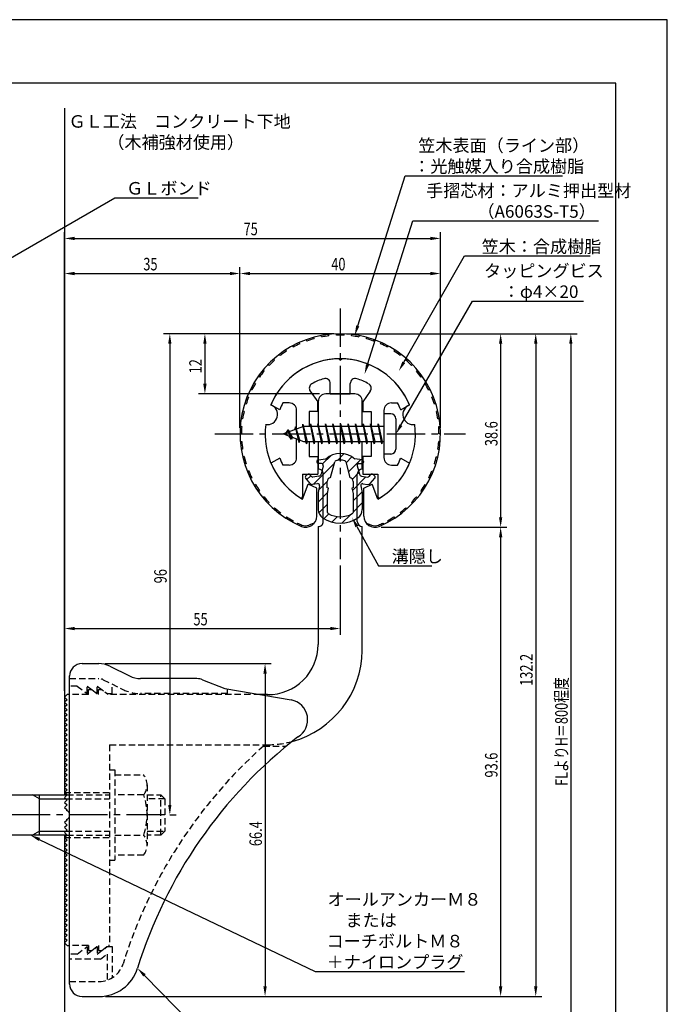
# Model space of a CAD drawing. Extents: x 0 to 210, y 0 to 297.
# Drawn here: x 81 to 210, y 101 to 297 of the extents above; entities that cross this region are included whole.
import ezdxf

# ---------------------------------------------------------------- set-up
doc = ezdxf.new("R2010")
doc.units = 0
doc.header["$LTSCALE"] = 0.4
for name, pattern in [('CENTER2', [28.575, 19.05, -3.175, 3.175, -3.175]), ('HIDDEN2', [4.7625, 3.175, -1.5875]), ('破線', [2.76, 1.04, -1.72])]:
    doc.linetypes.add(name, pattern=pattern)
doc.layers.get('0').update_dxf_attribs({"linetype": 'CONTINUOUS'})
doc.layers.get('DEFPOINTS').update_dxf_attribs({"linetype": 'CONTINUOUS'})
for name, color, linetype in [('BIS', 7, 'CONTINUOUS'), ('CENTER', 6, 'CENTER2'), ('COVER', 140, 'CONTINUOUS'), ('COVER_HIDDEN_', 140, 'HIDDEN2'), ('DIMS', 1, 'CONTINUOUS'), ('GENKYO', 3, 'CONTINUOUS'), ('HATCH', 9, 'CONTINUOUS'), ('HIDDEN', 9, 'HIDDEN2'), ('MIZOKAKUSHI', 3, 'CONTINUOUS'), ('MODEL', 7, 'CONTINUOUS'), ('SHINZAI', 7, 'CONTINUOUS'), ('TEXT', 7, 'CONTINUOUS'), ('TITLE', 7, 'CONTINUOUS'), ('ZYUSHI', 7, 'CONTINUOUS'), ('ZYUSHI2', 9, 'CONTINUOUS')]:
    doc.layers.add(name, color=color, linetype=linetype)
doc.styles.add('DIMS', font='romans.shx', dxfattribs={"width": 0.75, "bigfont": 'bigfont.shx'})
doc.styles.get("Standard").update_dxf_attribs({"font": 'romans.shx', "bigfont": 'bigfont.shx'})

# ---------------------------------------------------------------- blocks, each defined once
blk = doc.blocks.new('*U26')
at = {"layer": 'DIMS', "color": 7, "style": 'DIMS', "width": 0.75}
blk.add_text('12', height=2.5, rotation=90, dxfattribs=at).set_placement((117.13, 226.45))
blk = doc.blocks.new('*U27')
at = {"layer": 'DIMS', "color": 7, "style": 'DIMS', "width": 0.75}
blk.add_text('96', height=2.5, rotation=90, dxfattribs=at).set_placement((110.13, 184.58))
blk = doc.blocks.new('*U28')
at = {"layer": 'DIMS', "color": 7, "style": 'DIMS', "width": 0.75}
blk.add_text('35', height=2.5, dxfattribs=at).set_placement((105.46, 247))
blk = doc.blocks.new('*U29')
at = {"layer": 'DIMS', "color": 7, "style": 'DIMS', "width": 0.75}
blk.add_text('55', height=2.5, dxfattribs=at).set_placement((115.46, 176.19))
blk = doc.blocks.new('*U30')
at = {"layer": 'DIMS', "color": 7, "style": 'DIMS', "width": 0.75}
blk.add_text('66.4', height=2.5, rotation=90, dxfattribs=at).set_placement((129.13, 132.16))
blk = doc.blocks.new('*U31')
at = {"layer": 'DIMS', "color": 7, "style": 'DIMS', "width": 0.75}
blk.add_text('38.6', height=2.5, rotation=90, dxfattribs=at).set_placement((176.13, 211.94))
blk = doc.blocks.new('*U32')
at = {"layer": 'DIMS', "color": 7, "style": 'DIMS', "width": 0.75}
blk.add_text('40', height=2.5, dxfattribs=at).set_placement((142.96, 247))
blk = doc.blocks.new('*U33')
at = {"layer": 'DIMS', "color": 7, "style": 'DIMS', "width": 0.75}
blk.add_text('93.6', height=2.5, rotation=90, dxfattribs=at).set_placement((176.13, 145.84))
blk = doc.blocks.new('*U34')
at = {"layer": 'DIMS', "color": 7, "style": 'DIMS', "width": 0.75}
blk.add_text('132.2', height=2.5, rotation=90, dxfattribs=at).set_placement((183.13, 164.12))
blk = doc.blocks.new('*U35')
at = {"layer": 'DIMS', "color": 7, "style": 'DIMS', "width": 0.75}
blk.add_text('FLよりH＝800程度', height=2.5, rotation=90, dxfattribs=at).set_placement((190.13, 144.16))
blk = doc.blocks.new('*U36')
at = {"layer": 'DIMS', "color": 7, "style": 'DIMS', "width": 0.75}
blk.add_text('75', height=2.5, dxfattribs=at).set_placement((125.46, 254))

msp = doc.modelspace()

# ---------------------------------------------------------------- linework, layer by layer
at = {"layer": 'BIS'}
for p, q in [((153.45, 218.37), (153.45, 210.37)), ((154.85, 218.37), (153.45, 218.37)), ((137.27, 216.34), (137.16, 215.76)), ((138.05, 212.37), (137.27, 216.34)), ((137.27, 216.34), (138.14, 212.87)), ((137.3, 216.21), (137.44, 215.87)), ((138.8, 216.37), (138.71, 215.87)), ((139.55, 212.37), (138.8, 216.37)), ((138.8, 216.37), (139.64, 212.87)), ((138.8, 216.37), (138.99, 215.87)), ((140.3, 216.37), (140.21, 215.87)), ((141.05, 212.37), (140.3, 216.37)), ((140.3, 216.37), (140.49, 215.87)), ((140.3, 216.37), (141.14, 212.87)), ((141.8, 216.37), (141.71, 215.87)), ((142.55, 212.37), (141.8, 216.37)), ((141.8, 216.37), (141.99, 215.87)), ((141.8, 216.37), (142.64, 212.87)), ((143.3, 216.37), (143.21, 215.87)), ((143.3, 216.37), (143.49, 215.87)), ((143.3, 216.37), (144.14, 212.87)), ((144.05, 212.37), (143.3, 216.37)), ((144.8, 216.37), (144.71, 215.87)), ((145.55, 212.37), (144.8, 216.37)), ((144.8, 216.37), (144.99, 215.87)), ((144.8, 216.37), (145.64, 212.87)), ((146.3, 216.37), (146.21, 215.87)), ((147.05, 212.37), (146.3, 216.37)), ((146.3, 216.37), (146.49, 215.87)), ((146.3, 216.37), (147.14, 212.87)), ((147.8, 216.37), (147.71, 215.87)), ((148.55, 212.37), (147.8, 216.37)), ((147.8, 216.37), (147.99, 215.87)), ((147.8, 216.37), (148.64, 212.87)), ((149.3, 216.37), (149.21, 215.87)), ((150.05, 212.37), (149.3, 216.37)), ((149.3, 216.37), (149.49, 215.87)), ((149.3, 216.37), (150.14, 212.87)), ((150.8, 216.37), (150.71, 215.87)), ((150.8, 216.37), (151.64, 212.87)), ((151.55, 212.37), (150.8, 216.37)), ((150.8, 216.37), (150.99, 215.87)), ((152.3, 216.37), (152.21, 215.87)), ((153.05, 212.37), (152.3, 216.37)), ((152.3, 216.37), (152.49, 215.87)), ((152.3, 216.37), (153.14, 212.87)), ((155.85, 217.37), (155.85, 211.37)), ((137.45, 215.87), (133.45, 214.37)), ((133.45, 214.37), (137.45, 212.87)), ((134.3, 215.22), (133.88, 214.53)), ((134.3, 215.22), (134.65, 214.82)), ((135.05, 213.24), (134.3, 215.22)), ((134.3, 215.22), (135.19, 213.72)), ((135.8, 215.79), (135.62, 215.19)), ((136.55, 212.67), (135.8, 215.79)), ((135.8, 215.79), (136.04, 215.34)), ((135.8, 215.79), (136.65, 213.17)), ((153.45, 215.87), (137.45, 215.87)), ((135.05, 213.24), (134.58, 213.95)), ((135.19, 213.72), (135.05, 213.24)), ((136.27, 213.31), (136.55, 212.67)), ((136.65, 213.17), (136.55, 212.67)), ((137.45, 212.87), (153.45, 212.87)), ((137.86, 212.87), (138.05, 212.37)), ((138.14, 212.87), (138.05, 212.37)), ((139.36, 212.87), (139.55, 212.37)), ((139.64, 212.87), (139.55, 212.37)), ((140.86, 212.87), (141.05, 212.37)), ((141.14, 212.87), (141.05, 212.37)), ((142.36, 212.87), (142.55, 212.37)), ((142.64, 212.87), (142.55, 212.37)), ((143.86, 212.87), (144.05, 212.37)), ((144.14, 212.87), (144.05, 212.37)), ((145.36, 212.87), (145.55, 212.37)), ((145.64, 212.87), (145.55, 212.37)), ((146.86, 212.87), (147.05, 212.37)), ((147.14, 212.87), (147.05, 212.37)), ((148.36, 212.87), (148.55, 212.37)), ((148.64, 212.87), (148.55, 212.37)), ((149.86, 212.87), (150.05, 212.37)), ((150.14, 212.87), (150.05, 212.37)), ((151.36, 212.87), (151.55, 212.37)), ((151.64, 212.87), (151.55, 212.37)), ((152.86, 212.87), (153.05, 212.37)), ((153.14, 212.87), (153.05, 212.37)), ((154.85, 210.37), (153.45, 210.37)), ((54.1, 142.37), (90.25, 142.37)), ((84.75, 141.57), (83.36, 142.37)), ((84.75, 134.37), (84.75, 142.37)), ((84.75, 141.57), (90.05, 141.57)), ((90.25, 134.37), (54.1, 134.37)), ((84.75, 135.17), (83.36, 134.37)), ((84.75, 135.17), (90.05, 135.17))]:
    msp.add_line(p, q, dxfattribs=at)
for centre, start, end in [((154.85, 217.37), 0, 90), ((154.85, 211.37), 270, 0)]:
    msp.add_arc(centre, 1, start, end, dxfattribs=at)
at = {"layer": 'CENTER'}
for p, q in [((144.75, 239.37), (144.75, 189.37)), ((119.75, 214.37), (169.75, 214.37)), ((109.75, 138.37), (34.75, 138.37))]:
    msp.add_line(p, q, dxfattribs=at)
at = {"layer": 'COVER'}
for p, q in [((93.25, 168.57), (96.57, 168.57)), ((98.81, 168.04), (102.69, 166.1)), ((90.75, 104.62), (90.75, 166.12)), ((116.17, 165.57), (104.93, 165.57)), ((117.29, 165.36), (121.75, 163.57)), ((121.75, 163.57), (134.95, 161.31)), ((93.25, 102.17), (96.66, 102.17))]:
    msp.add_line(p, q, dxfattribs=at)
for centre, radius, start, end in [((93.25, 166.07), 2.5, 90, 180), ((96.57, 163.57), 5, 63.4349, 90), ((104.93, 170.57), 5, 243.4349, 270), ((116.17, 162.57), 3, 68.1986, 90), ((134.25, 157.37), 4, 300.6313, 80.0665), ((193.48, 80.11), 93.38, 127.7668, 162.7469), ((96.66, 110.17), 8, 270, 342.8202), ((93.25, 104.67), 2.5, 180, 270)]:
    msp.add_arc(centre, radius, start, end, dxfattribs=at)
at = {"layer": 'COVER_HIDDEN_'}
for p, q in [((90.75, 165.57), (96.57, 165.57)), ((97.46, 165.36), (101.35, 163.42)), ((92.25, 164.07), (90.75, 164.07)), ((92.25, 164.07), (94.25, 162.57)), ((94.25, 162.57), (94.25, 164.07)), ((94.25, 164.07), (96.25, 162.57)), ((96.25, 162.57), (96.25, 164.07)), ((96.25, 164.07), (98.25, 162.57)), ((99.25, 162.57), (99.25, 164.47)), ((122.25, 162.57), (122.25, 163.48)), ((98.25, 162.57), (99.25, 162.57)), ((122.25, 162.57), (104.93, 162.57)), ((129.42, 152.12), (134.03, 152.12)), ((92.25, 110.62), (94.25, 112.12)), ((94.25, 110.62), (96.25, 112.12)), ((94.25, 112.12), (94.25, 110.62)), ((96.25, 110.62), (98.25, 112.12)), ((96.25, 112.12), (96.25, 110.62)), ((98.25, 112.12), (99.25, 112.12)), ((99.25, 112.12), (99.25, 105.89)), ((92.25, 110.62), (90.75, 110.62)), ((96.92, 109.62), (98.25, 110.62)), ((98.25, 110.62), (98.25, 105.43)), ((96.92, 109.62), (90.75, 109.62)), ((90.75, 105.17), (96.66, 105.17))]:
    msp.add_line(p, q, dxfattribs=at)
at = {"layer": 'COVER_HIDDEN_', "linetype": '破線'}
msp.add_arc((96.57, 163.57), 2, 63.4349, 90, dxfattribs=at)
at = {"layer": 'COVER_HIDDEN_'}
for centre, radius, start, end in [((104.93, 170.57), 8, 243.4349, 270), ((193.48, 80.11), 96.38, 131.6565, 162.7469), ((96.66, 110.17), 5, 270, 342.8202)]:
    msp.add_arc(centre, radius, start, end, dxfattribs=at)
at = {"layer": 'DEFPOINTS'}
for p, q in [((210, 297), (0, 297)), ((210, 0), (210, 297))]:
    msp.add_line(p, q, dxfattribs=at)
at = {"layer": 'DIMS'}
for p, q in [((89.75, 163.12), (89.75, 254.62)), ((91.75, 253.37), (162.75, 253.37)), ((164.75, 215.62), (164.75, 254.62)), ((89.75, 163.12), (89.75, 247.62)), ((124.75, 215.62), (124.75, 247.62)), ((124.75, 215.62), (124.75, 247.62)), ((164.75, 215.62), (164.75, 247.62)), ((91.75, 246.37), (122.75, 246.37)), ((126.75, 246.37), (162.75, 246.37)), ((143.5, 234.37), (109.5, 234.37)), ((143.5, 234.37), (116.5, 234.37)), ((146, 234.37), (178, 234.37)), ((146, 234.37), (185, 234.37)), ((152.95, 234.37), (192, 234.37)), ((110.75, 232.37), (110.75, 140.37)), ((117.75, 232.37), (117.75, 224.37)), ((176.75, 232.37), (176.75, 197.76)), ((183.75, 232.37), (183.75, 104.17)), ((190.75, 232.37), (190.75, 77.5)), ((140.6, 222.37), (116.5, 222.37)), ((152.9, 195.76), (178, 195.76)), ((152.9, 195.76), (178, 195.76)), ((176.75, 193.76), (176.75, 104.17)), ((144.75, 188.12), (144.75, 174.31)), ((89.75, 163.12), (89.75, 176.81)), ((91.75, 175.56), (142.75, 175.56)), ((97.82, 168.57), (131, 168.57)), ((129.75, 166.57), (129.75, 104.17)), ((110.75, 138.37), (112, 138.37)), ((97.91, 102.17), (131, 102.17)), ((97.91, 102.17), (178, 102.17)), ((97.91, 102.17), (185, 102.17))]:
    msp.add_line(p, q, dxfattribs=at)
for points in [[(148.24, 235.92), (157.7, 265.87), (189.1, 265.87)], [(71.2, 245.01), (99.75, 261.5), (116.4, 261.5)], [(150.2, 228.2), (159.26, 256.87), (196.28, 256.87)], [(157.42, 228.67), (169.57, 249.87), (194.63, 249.87)], [(156.85, 216.1), (171.15, 240.87), (193.31, 240.87)], [(148.07, 195.93), (152.39, 188.09), (163.01, 188.09)], [(84.7, 133.51), (139.75, 107.17), (169.51, 107.17)], [(105.7, 106.38), (124.55, 87.17), (180.34, 87.17)]]:
    msp.add_lwpolyline(points, dxfattribs=at)
for points in [[(91.75, 253.7), (91.75, 253.04), (89.75, 253.37)], [(162.75, 253.7), (162.75, 253.04), (164.75, 253.37)], [(91.75, 246.7), (91.75, 246.04), (89.75, 246.37)], [(122.75, 246.7), (122.75, 246.04), (124.75, 246.37)], [(126.75, 246.7), (126.75, 246.04), (124.75, 246.37)], [(162.75, 246.7), (162.75, 246.04), (164.75, 246.37)], [(148.56, 235.82), (147.64, 234.02), (147.92, 236.02)], [(110.42, 232.37), (111.08, 232.37), (110.75, 234.37)], [(117.42, 232.37), (118.08, 232.37), (117.75, 234.37)], [(176.42, 232.37), (177.08, 232.37), (176.75, 234.37)], [(183.42, 232.37), (184.08, 232.37), (183.75, 234.37)], [(190.42, 232.37), (191.08, 232.37), (190.75, 234.37)], [(150.52, 228.1), (149.6, 226.29), (149.89, 228.3)], [(157.71, 228.5), (156.43, 226.93), (157.14, 228.83)], [(117.42, 224.37), (118.08, 224.37), (117.75, 222.37)], [(157.14, 215.94), (155.85, 214.37), (156.56, 216.27)], [(147.77, 195.76), (147.1, 197.68), (148.36, 196.09)], [(176.42, 197.76), (177.08, 197.76), (176.75, 195.76)], [(176.42, 193.76), (177.08, 193.76), (176.75, 195.76)], [(91.75, 175.89), (91.75, 175.23), (89.75, 175.56)], [(142.75, 175.89), (142.75, 175.23), (144.75, 175.56)], [(129.42, 166.57), (130.08, 166.57), (129.75, 168.57)], [(110.42, 140.37), (111.08, 140.37), (110.75, 138.37)], [(84.56, 133.21), (82.9, 134.37), (84.85, 133.81)], [(105.46, 106.14), (104.3, 107.8), (105.94, 106.61)], [(129.42, 104.17), (130.08, 104.17), (129.75, 102.17)], [(176.42, 104.17), (177.08, 104.17), (176.75, 102.17)], [(183.42, 104.17), (184.08, 104.17), (183.75, 102.17)]]:
    msp.add_solid(points, dxfattribs=at)
at = {"layer": 'GENKYO'}
for p, q in [((89.75, 279.38), (89.75, 142.37)), ((89.75, 134.37), (89.75, 77.5))]:
    msp.add_line(p, q, dxfattribs=at)
at = {"layer": 'HATCH', "linetype": 'CONTINUOUS'}
for p, q in [((144.17, 209.1), (145.46, 210.4)), ((139.4, 204.33), (143.57, 208.5)), ((141.23, 208.4), (142.84, 210.02)), ((145.91, 208.59), (147.09, 209.78)), ((146.38, 206.82), (148.78, 209.22)), ((147.17, 205.37), (148.48, 206.68)), ((138.09, 205.27), (138.87, 206.05)), ((140.44, 203.13), (142.17, 204.86)), ((147.17, 203.12), (149.87, 205.83)), ((140.35, 200.79), (142.23, 202.68)), ((147.3, 201.01), (149.13, 202.83)), ((140.45, 198.65), (142.2, 200.4)), ((147.3, 198.76), (149.15, 200.61)), ((141.5, 197.46), (142.46, 198.41)), ((143.07, 196.78), (144.18, 197.88)), ((145.1, 196.57), (146.86, 198.32))]:
    msp.add_line(p, q, dxfattribs=at)
at = {"layer": 'HIDDEN'}
for p, q in [((94.5, 162.37), (94.5, 163.37)), ((94.5, 163.37), (95.17, 163.37)), ((95.17, 163.37), (96.5, 162.37)), ((96.5, 162.37), (96.5, 163.37)), ((96.5, 163.37), (97.17, 163.37)), ((94.5, 162.37), (90.75, 162.37)), ((128.75, 162.37), (98.5, 162.37)), ((98.75, 152.37), (130.25, 152.37)), ((98.75, 152.37), (98.75, 112.37)), ((98.75, 147.37), (99.75, 147.37)), ((99.75, 147.37), (99.75, 129.37)), ((99.75, 146.37), (105.53, 146.37)), ((106.22, 144.37), (106.22, 132.37)), ((89.75, 142.87), (98.75, 142.87)), ((90.05, 141.57), (98.75, 141.57)), ((90.25, 142.37), (98.75, 142.37)), ((105.53, 142.37), (99.75, 142.37)), ((106.22, 142.37), (108.95, 142.37)), ((109.75, 141.57), (106.22, 141.57)), ((108.95, 134.37), (108.95, 142.37)), ((108.95, 142.37), (109.75, 141.57)), ((109.75, 141.57), (109.75, 135.17)), ((89.75, 133.87), (98.75, 133.87)), ((90.05, 135.17), (98.75, 135.17)), ((90.25, 134.37), (98.75, 134.37)), ((99.75, 134.37), (105.53, 134.37)), ((106.22, 135.17), (109.75, 135.17)), ((108.95, 134.37), (106.22, 134.37)), ((109.75, 135.17), (108.95, 134.37)), ((105.53, 130.37), (99.75, 130.37)), ((98.75, 129.37), (99.75, 129.37)), ((94.5, 112.37), (90.75, 112.37)), ((94.5, 112.37), (94.5, 111.37)), ((95.17, 111.37), (96.5, 112.37)), ((96.5, 112.37), (96.5, 111.37)), ((97.17, 111.37), (98.5, 112.37)), ((98.75, 112.37), (98.5, 112.37)), ((94.5, 111.37), (95.17, 111.37)), ((96.5, 111.37), (97.17, 111.37))]:
    msp.add_line(p, q, dxfattribs=at)
at = {"layer": 'HIDDEN', "linetype": '破線'}
msp.add_line((97.17, 163.37), (98.5, 162.37), dxfattribs=at)
at = {"layer": 'HIDDEN'}
for centre, radius, start, end in [((130.15, 171.37), 19, 270.2984, 285.2926), ((102.96, 144.37), 3.26, 322.1211, 37.8789), ((94.22, 138.37), 12, 340.5288, 19.4712), ((102.96, 132.37), 3.26, 322.1211, 37.8789)]:
    msp.add_arc(centre, radius, start, end, dxfattribs=at)
at = {"layer": 'MIZOKAKUSHI'}
for p, q in [((140.1, 208.88), (140.1, 208.76)), ((140.36, 209.18), (141.87, 209.38)), ((141.03, 208.46), (140.4, 208.46)), ((142.82, 205.68), (143.65, 208.81)), ((145.85, 208.81), (146.68, 205.68)), ((149.14, 209.18), (147.63, 209.38)), ((148.47, 208.46), (149.1, 208.46)), ((149.4, 208.88), (149.4, 208.76)), ((138.2, 206.29), (137.89, 206.02)), ((139.01, 205.88), (138.69, 206.25)), ((141.37, 208.02), (140.92, 206.32)), ((148.13, 208.02), (148.58, 206.32)), ((150.49, 205.88), (150.81, 206.25)), ((151.3, 206.29), (151.61, 206.02)), ((138.77, 204.47), (137.86, 205.53)), ((140.24, 204.45), (139.22, 204.3)), ((140.51, 205.96), (139.28, 205.78)), ((142.17, 203.64), (142.17, 204.89)), ((147.33, 204.89), (147.33, 203.64)), ((148.99, 205.96), (150.22, 205.78)), ((149.26, 204.45), (150.28, 204.3)), ((150.73, 204.47), (151.64, 205.53)), ((140.63, 204.03), (140.35, 202.72)), ((140.35, 202.72), (140.35, 199.29)), ((142.42, 203.54), (142.17, 203.64)), ((142.2, 202.52), (142.42, 203.54)), ((142.2, 198.73), (142.2, 202.52)), ((147.33, 203.64), (147.08, 203.54)), ((147.08, 203.54), (147.3, 202.52)), ((147.3, 202.52), (147.3, 198.73)), ((148.87, 204.03), (149.15, 202.72)), ((149.15, 202.72), (149.15, 199.29))]:
    msp.add_line(p, q, dxfattribs=at)
for centre, radius, start, end in [((144.75, 206.07), 4.38, 48.9196, 131.0804), ((140.4, 208.88), 0.3, 97.6104, 180), ((140.4, 208.76), 0.3, 180, 270), ((141.03, 208.11), 0.35, 345.1164, 90), ((143.94, 208.74), 0.3, 106.8587, 165.1164), ((144.75, 206.07), 3.08, 73.1413, 106.8587), ((145.56, 208.74), 0.3, 14.8836, 73.1413), ((148.47, 208.11), 0.35, 90, 194.8836), ((149.1, 208.76), 0.3, 270, 360), ((149.1, 208.88), 0.3, 0, 82.3896), ((138.43, 206.02), 0.35, 40.83, 130.83), ((140.44, 206.45), 0.5, 278.2132, 345.1164), ((149.06, 206.45), 0.5, 194.8836, 261.7868), ((151.07, 206.02), 0.35, 49.17, 139.17), ((138.12, 205.76), 0.35, 130.83, 220.83), ((139.15, 204.8), 0.5, 220.83, 278.2132), ((139.24, 206.07), 0.3, 220.83, 278.2132), ((140.29, 204.11), 0.35, 347.8176, 98.2132), ((142.97, 204.89), 0.798, 101.1461, 180), ((146.53, 204.89), 0.798, 0, 78.8539), ((149.21, 204.11), 0.35, 81.7868, 192.1824), ((150.26, 206.07), 0.3, 261.7868, 319.17), ((150.35, 204.8), 0.5, 261.7868, 319.17), ((151.38, 205.76), 0.35, 319.17, 49.17), ((142.35, 199.29), 2, 180, 236.2036), ((142.5, 198.73), 0.3, 180, 241.161), ((144.75, 202.82), 4.96, 241.161, 298.839), ((147, 198.73), 0.3, 298.839, 360), ((147.15, 199.29), 2, 303.7964, 0), ((144.75, 202.87), 6.31, 236.2036, 303.7964)]:
    msp.add_arc(centre, radius, start, end, dxfattribs=at)
at = {"layer": 'MODEL'}
for p, q in [((147.65, 222.37), (141.85, 222.37)), ((140.35, 220.87), (140.35, 215.87)), ((149.15, 215.87), (149.15, 220.87)), ((140.35, 212.87), (140.35, 207.37)), ((149.15, 207.37), (149.15, 212.87)), ((141.35, 196.88), (141.35, 206.37)), ((148.15, 196.88), (148.15, 206.37)), ((140.35, 195.88), (140.35, 172.37)), ((149.15, 171.17), (149.15, 195.88)), ((90.25, 162.37), (89.75, 161.87)), ((89.75, 161.87), (90.25, 161.37)), ((90.25, 161.37), (89.75, 160.87)), ((90.75, 162.37), (90.25, 162.37)), ((130.25, 162.37), (128.75, 162.37)), ((89.75, 160.87), (90.25, 160.37)), ((90.25, 160.37), (89.75, 159.87)), ((89.75, 159.87), (90.25, 159.37)), ((90.25, 159.37), (89.75, 158.87)), ((89.75, 158.87), (90.25, 158.37)), ((90.25, 158.37), (89.75, 157.87)), ((89.75, 157.87), (90.25, 157.37)), ((90.25, 157.37), (89.75, 156.87)), ((89.75, 156.87), (90.25, 156.37)), ((90.25, 156.37), (89.75, 155.87)), ((89.75, 155.87), (90.25, 155.37)), ((90.25, 155.37), (89.75, 154.87)), ((89.75, 154.87), (90.25, 154.37)), ((90.25, 154.37), (89.75, 153.87)), ((89.75, 153.87), (90.25, 153.37)), ((90.25, 153.37), (89.75, 152.87)), ((89.75, 152.87), (90.25, 152.37)), ((90.25, 152.37), (89.75, 151.87)), ((89.75, 151.87), (90.25, 151.37)), ((90.25, 151.37), (89.75, 150.87)), ((89.75, 150.87), (90.25, 150.37)), ((90.25, 150.37), (89.75, 149.87)), ((89.75, 149.87), (90.25, 149.37)), ((90.25, 149.37), (89.75, 148.87)), ((89.75, 148.87), (90.25, 148.37)), ((90.25, 148.37), (89.75, 147.87)), ((89.75, 147.87), (90.25, 147.37)), ((90.25, 147.37), (89.75, 146.87)), ((89.75, 146.87), (90.25, 146.37)), ((90.25, 146.37), (89.75, 145.87)), ((89.75, 145.87), (90.25, 145.37)), ((90.25, 145.37), (89.75, 144.87)), ((89.75, 144.87), (90.25, 144.37)), ((90.25, 144.37), (89.75, 143.87)), ((89.75, 143.87), (90.25, 143.37)), ((90.25, 143.37), (89.75, 142.87)), ((89.75, 142.87), (90.25, 142.37)), ((90.25, 142.37), (89.75, 141.87)), ((89.75, 141.87), (90.25, 141.37)), ((90.25, 141.37), (89.75, 140.87)), ((89.75, 140.87), (90.25, 140.37)), ((90.25, 140.37), (89.75, 139.87)), ((89.75, 139.87), (90.25, 139.37)), ((90.25, 139.37), (90.16, 139.28)), ((90.25, 137.37), (89.75, 136.87)), ((89.75, 136.87), (90.25, 136.37)), ((90.25, 136.37), (89.75, 135.87)), ((89.75, 135.87), (90.25, 135.37)), ((90.16, 137.46), (90.25, 137.37)), ((90.25, 135.37), (89.75, 134.87)), ((89.75, 134.87), (90.25, 134.37)), ((90.25, 134.37), (89.75, 133.87)), ((89.75, 133.87), (90.25, 133.37)), ((90.25, 133.37), (89.75, 132.87)), ((89.75, 132.87), (90.25, 132.37)), ((90.25, 132.37), (89.75, 131.87)), ((89.75, 131.87), (90.25, 131.37)), ((90.25, 131.37), (89.75, 130.87)), ((89.75, 130.87), (90.25, 130.37)), ((90.25, 130.37), (89.75, 129.87)), ((89.75, 129.87), (90.25, 129.37)), ((90.25, 129.37), (89.75, 128.87)), ((89.75, 128.87), (90.25, 128.37)), ((90.25, 128.37), (89.75, 127.87)), ((89.75, 127.87), (90.25, 127.37)), ((90.25, 127.37), (89.75, 126.87)), ((89.75, 126.87), (90.25, 126.37)), ((90.25, 126.37), (89.75, 125.87)), ((89.75, 125.87), (90.25, 125.37)), ((90.25, 125.37), (89.75, 124.87)), ((89.75, 124.87), (90.25, 124.37)), ((90.25, 124.37), (89.75, 123.87)), ((89.75, 123.87), (90.25, 123.37)), ((90.25, 123.37), (89.75, 122.87)), ((89.75, 122.87), (90.25, 122.37)), ((90.25, 122.37), (89.75, 121.87)), ((89.75, 121.87), (90.25, 121.37)), ((90.25, 121.37), (89.75, 120.87)), ((89.75, 120.87), (90.25, 120.37)), ((90.25, 120.37), (89.75, 119.87)), ((89.75, 119.87), (90.25, 119.37)), ((90.25, 119.37), (89.75, 118.87)), ((89.75, 118.87), (90.25, 118.37)), ((90.25, 118.37), (89.75, 117.87)), ((89.75, 117.87), (90.25, 117.37)), ((90.25, 117.37), (89.75, 116.87)), ((89.75, 116.87), (90.25, 116.37)), ((90.25, 116.37), (89.75, 115.87)), ((89.75, 115.87), (90.25, 115.37)), ((90.25, 115.37), (89.75, 114.87)), ((89.75, 114.87), (90.25, 114.37)), ((90.25, 114.37), (89.75, 113.87)), ((89.75, 113.87), (90.25, 113.37)), ((90.25, 113.37), (89.75, 112.87)), ((89.75, 112.87), (90.25, 112.37)), ((90.25, 112.37), (90.75, 112.37))]:
    msp.add_line(p, q, dxfattribs=at)
for centre, radius, start, end in [((141.85, 220.87), 1.5, 90, 180), ((147.65, 220.87), 1.5, 0, 90), ((140.35, 206.37), 1, 0, 90.007), ((149.15, 206.37), 1, 90, 180), ((140.35, 196.88), 1, 269.993, 0), ((149.15, 196.88), 1, 180, 270), ((130.35, 172.37), 10, 269.427, 0.0029), ((130.15, 171.37), 19, 285.2926, 359.3977), ((89.75, 138.37), 1, 294.2952, 65.7048)]:
    msp.add_arc(centre, radius, start, end, dxfattribs=at)
at = {"layer": 'SHINZAI'}
for p, q in [((144.75, 229.07), (144.45, 229.37)), ((144.75, 229.07), (145.05, 229.37)), ((142.75, 222.37), (142.75, 224.43)), ((146.75, 222.37), (146.75, 224.43)), ((138.75, 222.93), (140.25, 220.8)), ((142.75, 222.37), (146.75, 222.37)), ((150.75, 222.93), (149.25, 220.8)), ((132.68, 219.21), (130.92, 220.17)), ((134.55, 220.57), (133.32, 220.57)), ((140.25, 218.87), (140.25, 220.8)), ((149.25, 220.8), (149.25, 218.87)), ((154.95, 220.57), (156.18, 220.57)), ((156.82, 219.21), (158.58, 220.17)), ((136.05, 215.35), (136.05, 219.07)), ((138.55, 218.87), (138.55, 215.87)), ((140.25, 218.87), (138.55, 218.87)), ((149.25, 218.87), (150.95, 218.87)), ((150.95, 218.87), (150.95, 215.87)), ((153.45, 219.07), (153.45, 214.67)), ((153.45, 214.07), (153.45, 209.67)), ((136.05, 209.67), (136.05, 213.4)), ((138.55, 212.87), (138.55, 209.87)), ((150.95, 212.87), (150.95, 209.87)), ((132.68, 209.53), (130.92, 208.57)), ((138.55, 209.87), (140.25, 209.87)), ((140.25, 209.87), (140.25, 206.37)), ((149.25, 209.87), (149.25, 206.37)), ((150.95, 209.87), (149.25, 209.87)), ((156.82, 209.53), (158.58, 208.57)), ((134.55, 208.17), (133.32, 208.17)), ((137.25, 206.37), (137.25, 201.91)), ((137.25, 206.37), (140.25, 206.37)), ((149.25, 206.37), (152.25, 206.37)), ((152.25, 206.37), (152.25, 201.91)), ((154.95, 208.17), (156.18, 208.17))]:
    msp.add_line(p, q, dxfattribs=at)
for centre, radius, start, end in [((144.75, 214.37), 15, 91.1348, 157.2545), ((144.75, 214.37), 15, 22.7455, 88.8652), ((139.57, 223.51), 1, 119.535, 215), ((144.75, 214.37), 11.5, 106.6015, 119.535), ((141.75, 224.43), 1, 0, 106.6015), ((147.75, 224.43), 1, 73.3985, 180), ((144.75, 214.37), 11.5, 60.465, 73.3985), ((149.93, 223.51), 1, 325, 60.465), ((144.75, 214.37), 13, 151.5154, 158.1412), ((134.55, 219.07), 1.5, 0, 90), ((154.95, 219.07), 1.5, 90, 180), ((144.75, 214.37), 13, 21.8588, 28.4846), ((144.75, 214.37), 15, 202.6786, 237.9532), ((144.75, 214.37), 13, 201.8588, 208.4846), ((134.55, 209.67), 1.5, 270, 0), ((144.75, 214.37), 15, 302.0468, 337.2545), ((154.95, 209.67), 1.5, 180, 270), ((144.75, 214.37), 13, 331.5154, 338.1412), ((136.95, 201.91), 0.3, 237.9532, 0), ((152.55, 201.91), 0.3, 180, 302.0468)]:
    msp.add_arc(centre, radius, start, end, dxfattribs=at)
at = {"layer": 'TITLE'}
for p, q in [((199.75, 284.37), (20, 284.37)), ((199.75, 12.62), (199.75, 284.37))]:
    msp.add_line(p, q, dxfattribs=at)
at = {"layer": 'ZYUSHI'}
for p, q in [((137.25, 201.38), (138.36, 204.38)), ((140.05, 203.58), (138.36, 204.38)), ((149.45, 203.58), (151.14, 204.38)), ((152.25, 201.38), (151.14, 204.38)), ((140.05, 197.96), (140.05, 203.58)), ((149.45, 197.96), (149.45, 203.58))]:
    msp.add_line(p, q, dxfattribs=at)
for centre, radius, start, end in [((144.75, 214.37), 20, 292.8078, 247.1922), ((144.75, 214.37), 15, 22.6451, 157.3549), ((130.26, 218.25), 2, 258.8226, 71.1774), ((159.24, 218.25), 2, 108.8226, 281.1774), ((144.75, 214.37), 15, 172.6451, 240), ((144.75, 214.37), 15, 300, 7.3549), ((137.85, 197.96), 2.2, 247.1922, 0), ((151.65, 197.96), 2.2, 180, 292.8078)]:
    msp.add_arc(centre, radius, start, end, dxfattribs=at)
at = {"layer": 'ZYUSHI2'}
for p, q in [((141, 233.71), (140.94, 234)), ((142.49, 233.94), (142.46, 234.24)), ((144, 234.06), (143.98, 234.36)), ((145.5, 234.06), (145.52, 234.36)), ((147.01, 233.94), (147.04, 234.24)), ((148.5, 233.71), (148.56, 234)), ((135.34, 231.68), (135.2, 231.94)), ((136.69, 232.35), (136.57, 232.62)), ((138.09, 232.91), (137.99, 233.19)), ((139.53, 233.37), (139.45, 233.66)), ((149.97, 233.37), (150.05, 233.66)), ((151.41, 232.91), (151.51, 233.19)), ((152.81, 232.35), (152.93, 232.62)), ((154.3, 231.94), (154.16, 231.68)), ((132.81, 230.04), (132.63, 230.28)), ((134.04, 230.91), (133.88, 231.16)), ((155.62, 231.16), (155.46, 230.91)), ((156.87, 230.28), (156.69, 230.04)), ((130.56, 228.03), (130.34, 228.24)), ((131.64, 229.08), (131.44, 229.3)), ((158.06, 229.3), (157.86, 229.08)), ((159.16, 228.24), (158.94, 228.03)), ((128.64, 225.7), (128.39, 225.88)), ((129.55, 226.9), (129.32, 227.1)), ((160.18, 227.1), (159.95, 226.9)), ((161.11, 225.88), (160.86, 225.7)), ((127.82, 224.44), (127.56, 224.59)), ((161.94, 224.59), (161.68, 224.44)), ((127.1, 223.11), (126.83, 223.24)), ((162.67, 223.24), (162.4, 223.11)), ((125.97, 220.31), (125.68, 220.4)), ((126.48, 221.73), (126.2, 221.85)), ((163.3, 221.85), (163.02, 221.73)), ((163.82, 220.4), (163.53, 220.31)), ((125.57, 218.86), (125.28, 218.93)), ((164.22, 218.93), (163.93, 218.86)), ((125.28, 217.38), (124.98, 217.42)), ((164.52, 217.42), (164.22, 217.38)), ((124.75, 214.37), (125.05, 214.37)), ((124.81, 215.9), (125.11, 215.88)), ((164.39, 215.88), (164.69, 215.9)), ((164.75, 214.37), (164.45, 214.37)), ((124.81, 212.84), (125.11, 212.86)), ((164.69, 212.84), (164.39, 212.86)), ((125.28, 211.36), (124.98, 211.32)), ((164.22, 211.36), (164.52, 211.32)), ((125.57, 209.88), (125.28, 209.81)), ((125.97, 208.43), (125.68, 208.34)), ((163.53, 208.43), (163.82, 208.34)), ((163.93, 209.88), (164.22, 209.81)), ((126.48, 207.01), (126.2, 206.89)), ((163.02, 207.01), (163.3, 206.89)), ((127.1, 205.63), (126.83, 205.5)), ((127.82, 204.3), (127.56, 204.15)), ((161.68, 204.3), (161.94, 204.15)), ((162.4, 205.63), (162.67, 205.5)), ((128.64, 203.04), (128.39, 202.86)), ((160.86, 203.04), (161.11, 202.86)), ((129.55, 201.84), (129.32, 201.65)), ((130.56, 200.71), (130.34, 200.5)), ((158.94, 200.71), (159.16, 200.5)), ((159.95, 201.84), (160.18, 201.65)), ((131.64, 199.66), (131.44, 199.44)), ((132.81, 198.7), (132.63, 198.46)), ((156.69, 198.7), (156.87, 198.46)), ((157.86, 199.66), (158.06, 199.44)), ((134.04, 197.83), (133.88, 197.58)), ((135.34, 197.06), (135.2, 196.8)), ((136.23, 196.61), (136.07, 196.32)), ((136.23, 196.61), (136.23, 196.61)), ((139.33, 196.48), (138.5, 196.18)), ((139.33, 196.48), (139.41, 196.41)), ((150.17, 196.48), (150.09, 196.41)), ((150.17, 196.48), (151, 196.18)), ((153.27, 196.61), (153.27, 196.61)), ((153.27, 196.61), (153.43, 196.32)), ((154.16, 197.06), (154.3, 196.8)), ((155.46, 197.83), (155.62, 197.58))]:
    msp.add_line(p, q, dxfattribs=at)
for centre, radius, start, end in [((144.75, 214.37), 19.7, 96.5854, 100.9756), ((144.75, 214.37), 19.7, 87.8049, 92.1951), ((144.75, 214.37), 19.7, 79.0244, 83.4146), ((144.75, 214.37), 19.7, 114.1463, 118.5366), ((144.75, 214.37), 19.7, 105.3659, 109.7561), ((144.75, 214.37), 19.7, 70.2439, 74.6341), ((144.75, 214.37), 19.7, 61.4634, 65.8537), ((144.75, 214.37), 19.7, 122.9268, 127.3171), ((144.75, 214.37), 19.7, 52.6829, 57.0732), ((144.75, 214.37), 19.7, 131.7073, 136.0976), ((144.75, 214.37), 19.7, 43.9024, 48.2927), ((144.75, 214.37), 19.7, 140.4878, 144.878), ((144.75, 214.37), 19.7, 35.122, 39.5122), ((144.75, 214.37), 19.7, 149.2683, 153.6585), ((144.75, 214.37), 19.7, 26.3415, 30.7317), ((144.75, 214.37), 19.7, 158.0488, 162.439), ((144.75, 214.37), 19.7, 17.561, 21.9512), ((144.75, 214.37), 19.7, 166.8293, 171.2195), ((144.75, 214.37), 19.7, 8.7805, 13.1707), ((144.75, 214.37), 19.7, 175.6098, 180), ((144.75, 214.37), 19.7, 0, 4.3902), ((144.75, 214.37), 19.7, 184.3902, 188.7805), ((144.75, 214.37), 19.7, 351.2195, 355.6098), ((144.75, 214.37), 19.7, 193.1707, 197.561), ((144.75, 214.37), 19.7, 342.439, 346.8293), ((144.75, 214.37), 19.7, 201.9512, 206.3415), ((144.75, 214.37), 19.7, 333.6585, 338.0488), ((144.75, 214.37), 19.7, 210.7317, 215.122), ((144.75, 214.37), 19.7, 324.878, 329.2683), ((144.75, 214.37), 19.7, 219.5122, 223.9024), ((144.75, 214.37), 19.7, 316.0976, 320.4878), ((144.75, 214.37), 19.7, 228.2927, 232.6829), ((144.75, 214.37), 19.7, 307.3171, 311.7073), ((144.75, 214.37), 19.7, 237.0732, 241.4634), ((144.75, 214.37), 19.7, 244.3731, 247.1922), ((144.75, 214.37), 19.7, 292.8078, 295.6269), ((144.75, 214.37), 19.7, 298.5366, 302.9268), ((137.85, 197.96), 1.9, 247.1922, 290), ((151.65, 197.96), 1.9, 250, 292.8078)]:
    msp.add_arc(centre, radius, start, end, dxfattribs=at)

# ---------------------------------------------------------------- block references
for name in ['*U36', '*U28', '*U32', '*U26', '*U31', '*U27', '*U29', '*U34', '*U35', '*U33', '*U30']:
    msp.add_blockref(name, (0, 0))

# ---------------------------------------------------------------- texts
at = {"layer": 'DIMS', "color": 7}
for s, p in [('笠木表面（ライン部）', (160.32, 270.66)), ('：光触媒入り合成樹脂', (159.32, 266.5)), ('ＧＬボンド', (102.04, 262.12)), ('手摺芯材：アルミ押出型材', (161.89, 261.66)), ('\u3000\u3000\u3000（A6063S-T5）', (161.89, 257.5)), (' 笠木：合成樹脂', (172.2, 250.5)), ('タッピングビス', (173.44, 245.66)), ('\u3000：φ4×20', (173.77, 241.5)), ('溝隠し', (155.01, 188.71)), ('オールアンカーＭ８', (142.21, 120.29)), ('\u3000または', (142.38, 116.12)), ('コーチボルトＭ８', (142.04, 111.96)), ('＋ナイロンプラグ', (142.04, 107.79))]:
    msp.add_text(s, height=2.5, dxfattribs=at).set_placement(p)
at = {"layer": 'TEXT'}
for s, p in [('%%UＧＬ工法\u3000コンクリート下地', (90.54, 275.46)), ('%%U（木補強材使用）', (98.29, 271.29))]:
    msp.add_text(s, height=2.5, dxfattribs=at).set_placement(p)

doc.saveas('drawing.dxf')
